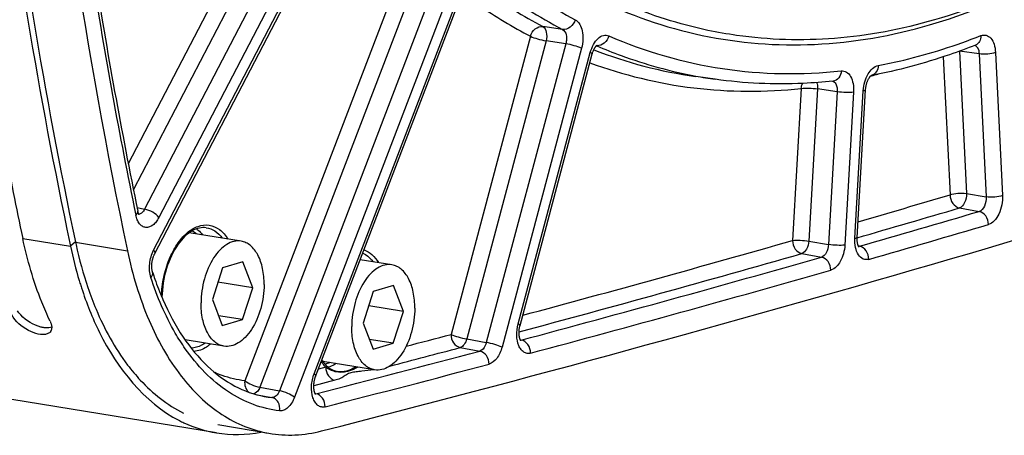
# Model space of a CAD drawing. Units: millimetres. Extents: x 0 to 594, y 0 to 420.
# Drawn here: x 348 to 365, y 32 to 39 of the extents above; entities that cross this region are included whole.
import ezdxf

# ---------------------------------------------------------------- set-up
doc = ezdxf.new("R2010")
doc.units = ezdxf.units.MM
doc.header["$LTSCALE"] = 32.67
doc.layers.get('0').update_dxf_attribs({"linetype": 'CONTINUOUS'})
doc.layers.add('SOLIDES', color=7, linetype='CONTINUOUS')

msp = doc.modelspace()

# ---------------------------------------------------------------- linework, layer by layer
at = {"color": 7, "linetype": 'CONTINUOUS'}
for p, q in [((352.084823, 35.208133), (351.208305, 35.351881)), ((349.189262, 35.175928), (349.200116, 35.124332)), ((352.112358, 34.857815), (351.770602, 34.758308)), ((352.280925, 34.419505), (352.112358, 34.857815)), ((354.630602, 34.80814), (354.096709, 34.895698)), ((351.770602, 34.758308), (351.597413, 34.220491)), ((352.280925, 34.419505), (351.692571, 34.515994)), ((354.658137, 34.457821), (354.316381, 34.358314)), ((354.826704, 34.019511), (354.658137, 34.457821)), ((352.107737, 33.881688), (352.280925, 34.419505)), ((354.316381, 34.358314), (354.143193, 33.820497)), ((351.597413, 34.220491), (351.765981, 33.782181)), ((354.826704, 34.019511), (354.238351, 34.116)), ((352.107737, 33.881688), (351.70213, 33.948207)), ((354.653516, 33.481694), (354.826704, 34.019511)), ((351.765981, 33.782181), (352.107737, 33.881688)), ((354.143193, 33.820497), (354.31176, 33.382187)), ((351.793516, 33.431862), (351.137379, 33.539468)), ((354.653516, 33.481694), (354.247909, 33.548213)), ((354.31176, 33.382187), (354.653516, 33.481694)), ((351.666016, 31.96599), (343.04214, 33.380296)), ((354.339295, 33.031869), (353.462747, 33.175622))]:
    msp.add_line(p, q, dxfattribs=at)
at = {"color": 9, "linetype": 'CONTINUOUS'}
for p in [(348.394146, 35.25651), (349.284536, 35.195322)]:
    msp.add_line(p, (349.200116, 35.124332), dxfattribs=at)
at = {"color": 7, "linetype": 'CONTINUOUS'}
for centre, radius, start, end in [((433.506868, 53.185263), 86.980547, 190.85555346, 191.8952875), ((356.061919, 36.563389), 7.011078, 191.8444094, 196.7669763), ((355.568238, 36.421196), 6.497369, 196.8222618, 197.2102092), ((355.46403, 36.388806), 6.388244, 197.2092494, 197.9334708), ((348.785263, 33.737365), 0.097376, 327.1559874, 336.0404865), ((352.06094, 34.155828), 2.228802, 242.7721531, 244.9339453)]:
    msp.add_arc(centre, radius, start, end, dxfattribs=at)
at = {"color": 3, "linetype": 'CONTINUOUS'}
msp.add_arc((356.37633, 36.689473), 7.247485, 191.8974867, 192.2936764, dxfattribs=at)
at = {"color": 7, "linetype": 'CONTINUOUS'}
for points, knots in [([(347.154522, 55.74685), (347.153771, 53.965829), (347.31459, 47.070594), (348.137564, 40.182814), (349.189262, 35.175928)], [0, 0, 0, 0, 0.258224971, 1, 1, 1, 1]), ([(370.723614, 44.19666), (370.222886, 43.544736), (369.186744, 42.339846), (367.472965, 40.81115), (365.685421, 39.655334), (364.42161, 39.133293), (363.794978, 38.950841)], [0, 0, 0, 0, 0.279462039, 0.538690025, 0.778120053, 1, 1, 1, 1]), ([(360.453701, 38.689045), (360.291305, 38.712126), (359.641798, 38.82644), (359.008071, 39.028266), (358.552656, 39.22283)], [0, 0, 0, 0, 0.248805058, 1, 1, 1, 1]), ([(363.794978, 38.950841), (363.246414, 38.791119), (362.134031, 38.579049), (361.000437, 38.61134), (360.453701, 38.689045)], [0, 0, 0, 0, 0.508505822, 1, 1, 1, 1]), ([(348.855887, 33.857837), (348.805537, 33.963062), (348.608866, 34.413952), (348.471458, 34.889573), (348.394146, 35.25651)], [0, 0, 0, 0, 0.237266999, 1, 1, 1, 1]), ([(352.084832, 35.20813), (352.045118, 35.214644), (351.95836, 35.21073), (351.83332, 35.155535), (351.71644, 35.057665), (351.571487, 34.86992), (351.444961, 34.567785), (351.407072, 34.301591), (351.406424, 34.164882)], [0, 0, 0, 0, 0.088097809, 0.184504948, 0.294241922, 0.418471975, 0.700733314, 1, 1, 1, 1]), ([(352.471914, 34.475114), (352.472346, 34.566453), (352.457084, 34.739082), (352.3825, 34.968616), (352.274975, 35.116397), (352.168989, 35.18576), (352.112778, 35.203546), (352.084832, 35.20813)], [0, 0, 0, 0, 0.307372789, 0.578118993, 0.804639843, 0.904700482, 1, 1, 1, 1]), ([(354.630611, 34.808136), (354.590897, 34.81465), (354.504139, 34.810737), (354.3791, 34.755541), (354.262219, 34.657671), (354.117267, 34.469927), (353.99074, 34.167791), (353.952851, 33.901598), (353.952204, 33.764888)], [0, 0, 0, 0, 0.088097809, 0.184504948, 0.294241922, 0.418471975, 0.700733314, 1, 1, 1, 1]), ([(355.017693, 34.07512), (355.018126, 34.16646), (355.002864, 34.339089), (354.928279, 34.568623), (354.820754, 34.716404), (354.714768, 34.785767), (354.658557, 34.803553), (354.630611, 34.808136)], [0, 0, 0, 0, 0.307372789, 0.578118993, 0.804639843, 0.904700482, 1, 1, 1, 1]), ([(352.471914, 34.475114), (352.471267, 34.338404), (352.433378, 34.072211), (352.306851, 33.770075), (352.161899, 33.582331), (352.045018, 33.484461), (351.919978, 33.429265), (351.833221, 33.425352), (351.793507, 33.431866)], [0, 0, 0, 0, 0.299266686, 0.581528025, 0.705758078, 0.815495052, 0.91190219, 1, 1, 1, 1]), ([(349.386161, 34.421786), (349.469742, 34.163552), (349.811123, 33.292099), (350.444544, 32.480938), (351.041195, 32.17399)], [0, 0, 0, 0, 0.288012881, 1, 1, 1, 1]), ([(351.793507, 33.431866), (351.76556, 33.436449), (351.70935, 33.454235), (351.603363, 33.523598), (351.495838, 33.671379), (351.421254, 33.900913), (351.405992, 34.073542), (351.406424, 34.164882)], [0, 0, 0, 0, 0.095299518, 0.195360157, 0.421881007, 0.692627211, 1, 1, 1, 1]), ([(348.816539, 33.644366), (348.715406, 33.602299), (348.45759, 33.692728), (348.266681, 33.847444), (348.211111, 33.963579)], [0, 0, 0, 0, 0.459684206, 1, 1, 1, 1]), ([(355.017693, 34.07512), (355.017046, 33.938411), (354.979157, 33.672217), (354.85263, 33.370082), (354.707678, 33.182337), (354.590797, 33.084467), (354.465758, 33.029272), (354.379, 33.025358), (354.339286, 33.031872)], [0, 0, 0, 0, 0.299266686, 0.581528025, 0.705758078, 0.815495052, 0.91190219, 1, 1, 1, 1]), ([(348.855887, 33.857837), (348.862928, 33.843122), (348.8832, 33.79329), (348.88978, 33.732682), (348.874248, 33.697822)], [0, 0, 0, 0, 0.299437592, 1, 1, 1, 1]), ([(354.339286, 33.031872), (354.31134, 33.036456), (354.255129, 33.054242), (354.149143, 33.123605), (354.041618, 33.271386), (353.967033, 33.50092), (353.951771, 33.673549), (353.952204, 33.764888)], [0, 0, 0, 0, 0.095299518, 0.195360157, 0.421881007, 0.692627211, 1, 1, 1, 1])]:
    msp.add_open_spline(points, degree=3, knots=knots, dxfattribs=at)
at = {"color": 3, "linetype": 'CONTINUOUS'}
for points, knots in [([(347.243308, 55.747466), (347.242974, 53.967826), (347.405521, 47.078634), (348.230709, 40.197043), (349.284536, 35.195322)], [0, 0, 0, 0, 0.258249285, 1, 1, 1, 1]), ([(349.494369, 34.424544), (349.53668, 34.300131), (349.710242, 33.839944), (349.948648, 33.401552), (350.166292, 33.114015)], [0, 0, 0, 0, 0.267078301, 1, 1, 1, 1]), ([(348.74609, 33.746976), (348.738945, 33.748148), (348.72446, 33.750894), (348.710111, 33.754281), (348.702849, 33.75615)], [0, 0, 0, 0, 0.491215684, 1, 1, 1, 1]), ([(348.786747, 33.742391), (348.780078, 33.74278), (348.766479, 33.743963), (348.752961, 33.745849), (348.74609, 33.746976)], [0, 0, 0, 0, 0.489637219, 1, 1, 1, 1]), ([(350.166292, 33.114015), (350.233531, 33.025183), (350.50005, 32.704875), (350.836182, 32.437877), (351.109931, 32.302182)], [0, 0, 0, 0, 0.267205527, 1, 1, 1, 1])]:
    msp.add_open_spline(points, degree=3, knots=knots, dxfattribs=at)
for points in [[(349.295037, 35.14632), (349.348183, 34.902445), (349.414006, 34.660851), (349.494369, 34.424544)], [(348.360586, 33.959987), (348.34016, 33.982088), (348.321279, 34.005838), (348.30515, 34.031245)], [(348.702849, 33.75615), (348.574253, 33.789251), (348.450715, 33.862471), (348.360586, 33.959987)], [(348.884377, 33.754431), (348.853709, 33.742829), (348.819481, 33.74048), (348.786747, 33.742391)]]:
    msp.add_open_spline(points, degree=3, dxfattribs=at)
at = {"color": 7, "linetype": 'CONTINUOUS'}
for points in [[(348.867073, 33.684553), (348.855386, 33.666481), (348.836411, 33.652631), (348.816539, 33.644366)], [(351.116679, 32.136935), (351.290543, 32.055633), (351.477085, 31.996927), (351.666495, 31.965904)], [(351.666495, 31.965904), (351.913306, 31.92548), (352.171099, 31.932023), (352.416672, 31.979389)]]:
    msp.add_open_spline(points, degree=3, dxfattribs=at)
at = {"layer": 'SOLIDES', "color": 9, "linetype": 'CONTINUOUS'}
for p, q in [((353.142027, 42.224337), (350.177736, 36.517573)), ((353.383455, 42.084709), (350.264474, 36.080143)), ((353.717348, 42.032517), (350.453663, 35.74937)), ((353.958774, 41.892885), (350.695092, 35.609745)), ((350.606135, 35.056861), (354.074639, 41.734318)), ((354.930349, 40.135614), (352.145877, 32.848503)), ((355.185163, 40.025912), (352.40069, 32.738801)), ((355.518987, 39.975383), (352.730461, 32.677663)), ((355.773799, 39.865677), (352.985276, 32.567965)), ((353.31652, 32.965934), (355.90834, 39.748862)), ((357.51439, 38.789658), (357.180844, 38.838612)), ((356.969102, 38.674371), (355.62949, 33.631389)), ((357.234372, 38.597139), (355.89476, 33.554157)), ((357.567949, 38.548173), (357.234372, 38.597139)), ((357.567949, 38.548173), (356.225399, 33.49413)), ((357.833218, 38.470938), (356.49067, 33.416902)), ((358.086111, 38.515495), (358.091869, 38.513004)), ((364.218282, 38.42208), (364.336311, 36.01721)), ((364.550162, 38.376758), (364.218282, 38.42208)), ((356.762799, 33.808426), (357.982347, 38.399424)), ((363.945309, 38.327287), (364.05993, 35.991838)), ((364.550162, 38.376758), (364.66888, 35.95783)), ((364.826543, 38.402126), (364.945261, 35.983206)), ((362.716417, 38.001129), (362.723517, 38.002903)), ((362.723517, 38.002903), (362.731221, 38.004835)), ((361.544387, 37.791505), (361.398034, 35.2198)), ((361.820607, 37.782852), (361.674253, 35.211147)), ((362.153197, 37.73653), (361.820607, 37.782852)), ((362.153197, 37.73653), (362.006086, 35.151515)), ((362.429416, 37.727873), (362.282306, 35.142865)), ((362.451844, 35.257214), (362.593822, 37.75204)), ((364.336311, 36.01721), (364.66888, 35.95783)), ((350.32621, 35.775649), (350.453663, 35.74937)), ((364.217638, 35.770742), (364.55021, 35.711366)), ((362.491744, 35.267362), (362.49006, 35.266876)), ((349.284184, 35.193257), (350.163407, 35.043648)), ((361.674253, 35.211147), (362.006086, 35.151515)), ((362.527963, 35.122562), (362.511012, 35.125814)), ((361.555076, 34.99851), (361.886911, 34.938882)), ((355.89476, 33.554157), (356.225399, 33.49413)), ((356.81559, 33.53622), (356.800367, 33.539179)), ((355.785089, 33.409702), (356.115731, 33.349679)), ((353.513385, 33.07776), (353.389898, 33.045935)), ((353.668455, 32.855935), (353.311575, 32.764103)), ((352.358811, 32.609237), (352.476473, 32.587427)), ((352.40069, 32.738801), (352.730461, 32.677663)), ((353.347531, 32.62856), (353.333341, 32.631343)), ((352.476473, 32.587427), (352.605049, 32.563595))]:
    msp.add_line(p, q, dxfattribs=at)
at = {"layer": 'SOLIDES', "color": 7, "linetype": 'CONTINUOUS'}
for p, q in [((350.622426, 34.991105), (354.090929, 41.668562)), ((353.342152, 32.920982), (355.933971, 39.70391)), ((360.453686, 38.689047), (360.452275, 38.689248)), ((356.794902, 33.783515), (358.014449, 38.374513)), ((360.092227, 37.946606), (359.763113, 37.993382)), ((362.729536, 38.011918), (362.727948, 38.011622)), ((362.72795, 38.011693), (362.729031, 38.012403)), ((362.729031, 38.012403), (362.729414, 38.012636)), ((362.490327, 35.272286), (362.632305, 37.767112)), ((350.755204, 34.236768), (350.756028, 34.234854)), ((351.690113, 32.110243), (352.553321, 31.95919))]:
    msp.add_line(p, q, dxfattribs=at)
for points in [[(358.014449, 38.374513), (358.015618, 38.378829), (358.018575, 38.389091), (358.021713, 38.399111), (358.025018, 38.40886), (358.028468, 38.418305), (358.032047, 38.427426), (358.035737, 38.436201), (358.039511, 38.444599), (358.04335, 38.452606), (358.047232, 38.460208), (358.051126, 38.467373), (358.055008, 38.474094), (358.058856, 38.480367), (358.062635, 38.48617), (358.066316, 38.491497), (358.069883, 38.496361), (358.073318, 38.500776), (358.076592, 38.504738), (358.07969, 38.508268), (358.082618, 38.511404), (358.085361, 38.514159), (358.087884, 38.51653), (358.09015, 38.518514), (358.092133, 38.520129), (358.093798, 38.521381), (358.095079, 38.522266), (358.095941, 38.522811)], [(362.632305, 37.767113), (362.632605, 37.771935), (362.633478, 37.783014), (362.634619, 37.794171), (362.636025, 37.80537), (362.637692, 37.816561), (362.639616, 37.827713), (362.64179, 37.838793), (362.644205, 37.849753), (362.646849, 37.860562), (362.649712, 37.871191), (362.652776, 37.881592), (362.656026, 37.891738), (362.659447, 37.901604), (362.663014, 37.911142), (362.666708, 37.920333), (362.670509, 37.929156), (362.674386, 37.93757), (362.678317, 37.945561), (362.682279, 37.953118), (362.686239, 37.96021), (362.690168, 37.966828), (362.694047, 37.972975), (362.69785, 37.978647), (362.70155, 37.983842), (362.705128, 37.988569), (362.708564, 37.992841), (362.711835, 37.996664), (362.714918, 38.000046), (362.717788, 38.002997), (362.720422, 38.00553), (362.722793, 38.007658), (362.724867, 38.009389), (362.726619, 38.010743), (362.72795, 38.011693)], [(350.362037, 35.654769), (350.362293, 35.654523), (350.362114, 35.654721), (350.361583, 35.655353), (350.360754, 35.656428), (350.359664, 35.657968), (350.35835, 35.659986), (350.356868, 35.662461), (350.355253, 35.665392), (350.353533, 35.668784), (350.351736, 35.672637), (350.349892, 35.676945), (350.348024, 35.68171), (350.346146, 35.686955), (350.344285, 35.692673), (350.342462, 35.698868), (350.340686, 35.705594), (350.338979, 35.712871), (350.338129, 35.716861)], [(362.520744, 35.109425), (362.520734, 35.109438), (362.52033, 35.109901), (362.519561, 35.110868), (362.518505, 35.11232), (362.51721, 35.114264), (362.515716, 35.116709), (362.514079, 35.119629), (362.512339, 35.123007), (362.510521, 35.126853), (362.50864, 35.131193), (362.506724, 35.136031), (362.504798, 35.141364), (362.502879, 35.147228), (362.500987, 35.153644), (362.499155, 35.160592), (362.497414, 35.168047), (362.49579, 35.176003), (362.494306, 35.184444), (362.49299, 35.193324), (362.491863, 35.202621), (362.490942, 35.212316), (362.490247, 35.222359), (362.489792, 35.232721), (362.48959, 35.243376), (362.489652, 35.254274), (362.489985, 35.265377), (362.490327, 35.272286)], [(350.588306, 34.682679), (350.586378, 34.688963), (350.584645, 34.695241), (350.582977, 34.701982), (350.581397, 34.709172), (350.579931, 34.716779), (350.578597, 34.72479), (350.577413, 34.733193), (350.576398, 34.741945), (350.575567, 34.751027), (350.574933, 34.76042), (350.574509, 34.770084), (350.574305, 34.779995), (350.574328, 34.790129), (350.574587, 34.800444), (350.575086, 34.810914), (350.575829, 34.821511), (350.576818, 34.832193), (350.578053, 34.842933), (350.579533, 34.8537), (350.581253, 34.864449), (350.583208, 34.87515), (350.585394, 34.885775), (350.587799, 34.896278), (350.590413, 34.906631), (350.593226, 34.916808), (350.596221, 34.926764), (350.599385, 34.936475), (350.602704, 34.945919), (350.606152, 34.955052), (350.609714, 34.963855), (350.613371, 34.972312), (350.617094, 34.980384), (350.62086, 34.988052), (350.622424, 34.991102)], [(356.809354, 33.523872), (356.809661, 33.52359), (356.80981, 33.523444), (356.809616, 33.523659), (356.809111, 33.524261), (356.808321, 33.525283), (356.807282, 33.526742), (356.80604, 33.528634), (356.804628, 33.530967), (356.803074, 33.533751), (356.801412, 33.536978), (356.799672, 33.540645), (356.797876, 33.544758), (356.796043, 33.549332), (356.794195, 33.554371), (356.792356, 33.559873), (356.790546, 33.565845), (356.788785, 33.572294), (356.787099, 33.579208), (356.785511, 33.586564), (356.784042, 33.594353), (356.782711, 33.602562), (356.78154, 33.611157), (356.780546, 33.620123), (356.779743, 33.629439), (356.779148, 33.639063), (356.778772, 33.648971), (356.778627, 33.659139), (356.77872, 33.66952), (356.77906, 33.680086), (356.779651, 33.69081), (356.780496, 33.701645), (356.781597, 33.712559), (356.782953, 33.723524), (356.784561, 33.734493), (356.786417, 33.745435), (356.788517, 33.756319), (356.790851, 33.767103), (356.793409, 33.77775), (356.794902, 33.783514)], [(353.342512, 32.616094), (353.342595, 32.616012), (353.342412, 32.616212), (353.341888, 32.616836), (353.341078, 32.617886), (353.340018, 32.619379), (353.338742, 32.621331), (353.337297, 32.623732), (353.335712, 32.626588), (353.334017, 32.629907), (353.332239, 32.633689), (353.330406, 32.637933), (353.328542, 32.642644), (353.326667, 32.647834), (353.324802, 32.653509), (353.322974, 32.659662), (353.321205, 32.66629), (353.319516, 32.673395), (353.317931, 32.680963), (353.316476, 32.688962), (353.315169, 32.697379), (353.31403, 32.706198), (353.313078, 32.71538), (353.312328, 32.724904), (353.311793, 32.734749), (353.311488, 32.74487), (353.311422, 32.755241), (353.311605, 32.765835), (353.312042, 32.776602), (353.312739, 32.787511), (353.313697, 32.798532), (353.314918, 32.809613), (353.316399, 32.820723), (353.318139, 32.831831), (353.320129, 32.842886), (353.322363, 32.853857), (353.324834, 32.864712), (353.327527, 32.875403), (353.33043, 32.8859), (353.333531, 32.896175), (353.336808, 32.906183), (353.340244, 32.915892), (353.342151, 32.92098)]]:
    msp.add_lwpolyline(points, dxfattribs=at)
for centre, radius, start, end in [((437.815145, 53.654981), 89.297281, 188.94172404, 191.58847818), ((273.343083, 345.299356), 323.377746, 284.34126149, 288.12599483), ((355.048503, 36.082702), 4.673317, 203.2911776, 203.4986978)]:
    msp.add_arc(centre, radius, start, end, dxfattribs=at)
at = {"layer": 'SOLIDES', "color": 9, "linetype": 'CONTINUOUS'}
for centre, radius, start, end in [((436.925879, 53.438305), 88.430022, 188.92576669, 191.60450754), ((360.867457, 45.705224), 7.790513, 248.7214541, 261.8505828), ((358.105363, 38.650842), 0.136709, 261.9047091, 265.6738502), ((364.453205, 38.452034), 0.071674, 63.0788341, 71.2773153), ((361.17185, 45.54265), 7.672383, 259.430419, 261.9107459), ((360.491277, 46.921577), 9.193783, 284.101288, 284.83848), ((272.258106, 347.534886), 324.787077, 286.13289246, 286.418568), ((272.415062, 347.315853), 324.789268, 286.10144286, 286.41859241), ((272.779431, 347.130753), 324.659684, 286.04777527, 286.41948106), ((272.914223, 346.987429), 324.740762, 286.04777535, 286.41948098), ((273.208654, 344.213258), 321.332108, 285.08585699, 285.92920018), ((273.365702, 343.991054), 321.331227, 285.04551903, 285.92924397), ((273.721846, 343.830401), 321.227411, 284.99150076, 285.93001992), ((273.856838, 343.686371), 321.307755, 284.99150089, 285.93001976), ((274.190374, 340.586336), 317.574667, 284.71726647, 284.85897882), ((350.812838, 34.031631), 0.593057, 303.4027896, 303.7530451), ((274.822934, 339.739188), 316.990615, 284.34257505, 284.85962502), ((274.372892, 340.262428), 317.468961, 284.6374164, 284.85901407), ((274.958203, 339.594129), 317.069894, 284.34257517, 284.85962488), ((352.805378, 34.355681), 1.803248, 259.4631713, 263.6216685)]:
    msp.add_arc(centre, radius, start, end, dxfattribs=at)
at = {"layer": 'SOLIDES', "color": 7, "linetype": 'CONTINUOUS'}
for points, knots in [([(350.368775, 78.427552), (349.644398, 74.733979), (348.544838, 67.317895), (347.945563, 56.2191), (348.410409, 45.42619), (349.451914, 38.42057), (350.163407, 35.043648)], [0, 0, 0, 0, 0.258692332, 0.514402979, 0.762811178, 1, 1, 1, 1]), ([(364.489795, 38.525144), (364.344586, 38.467535), (363.771019, 38.254803), (363.177317, 38.095392), (362.729536, 38.011918)], [0, 0, 0, 0, 0.255378724, 1, 1, 1, 1]), ([(362.082023, 37.916441), (361.915139, 37.898363), (361.252729, 37.846578), (360.583733, 37.87675), (360.092227, 37.946606)], [0, 0, 0, 0, 0.252684454, 1, 1, 1, 1]), ([(351.494794, 35.436239), (351.456136, 35.441734), (351.37136, 35.437197), (351.246576, 35.384637), (351.125528, 35.289731), (351.05511, 35.205897), (351.021341, 35.158635)], [0, 0, 0, 0, 0.203895822, 0.432021819, 0.696685657, 1, 1, 1, 1]), ([(351.021341, 35.158635), (350.932826, 35.034751), (350.799908, 34.740278), (350.749222, 34.423559), (350.745911, 34.258949)], [0, 0, 0, 0, 0.480458363, 1, 1, 1, 1]), ([(350.163407, 35.043648), (350.248102, 34.641663), (350.470776, 33.895787), (351.002096, 32.934985), (351.601213, 32.346145), (352.136521, 32.063375), (352.41428, 31.983521), (352.553305, 31.959193)], [0, 0, 0, 0, 0.298877097, 0.562202861, 0.791559088, 0.897318536, 1, 1, 1, 1]), ([(350.588307, 34.682676), (350.600788, 34.644087), (350.651295, 34.493597), (350.708523, 34.345339), (350.755204, 34.236768)], [0, 0, 0, 0, 0.255500212, 1, 1, 1, 1]), ([(350.762749, 34.219319), (350.858542, 33.998998), (351.071894, 33.595388), (351.482141, 33.092307), (351.951797, 32.741179), (352.302767, 32.614994), (352.475622, 32.582839)], [0, 0, 0, 0, 0.293033824, 0.553468937, 0.78554702, 1, 1, 1, 1]), ([(353.447737, 33.197318), (353.454046, 33.187724), (353.478962, 33.151916), (353.507856, 33.118778), (353.531404, 33.096899)], [0, 0, 0, 0, 0.263200403, 1, 1, 1, 1]), ([(353.531404, 33.096899), (353.54455, 33.084685), (353.595962, 33.042091), (353.659303, 33.013102), (353.707315, 33.004171)], [0, 0, 0, 0, 0.268708386, 1, 1, 1, 1]), ([(352.553305, 31.959193), (352.698152, 31.933845), (352.998765, 31.915129), (353.296016, 31.961356), (353.442711, 31.998835)], [0, 0, 0, 0, 0.492697876, 1, 1, 1, 1])]:
    msp.add_open_spline(points, degree=3, knots=knots, dxfattribs=at)
at = {"layer": 'SOLIDES', "color": 9, "linetype": 'CONTINUOUS'}
for points, knots in [([(354.569267, 73.446752), (353.601138, 71.59395), (352.013944, 67.591854), (350.693818, 61.271493), (350.480709, 55.87535), (350.895956, 51.726812), (351.479948, 48.852336), (352.328877, 46.229303), (353.42644, 43.912347), (354.752587, 41.950154), (356.284659, 40.385909), (357.995995, 39.259582), (359.850809, 38.608156), (361.797001, 38.456239), (363.083268, 38.682809), (363.713919, 38.866431)], [0, 0, 0, 0, 0.14601264, 0.298625771, 0.449147839, 0.521051085, 0.589443891, 0.653626589, 0.713156544, 0.76793322, 0.818295457, 0.865109096, 0.909782972, 0.954122338, 1, 1, 1, 1]), ([(363.713919, 38.866431), (364.309318, 39.03979), (365.509415, 39.527301), (367.214832, 40.596487), (368.857194, 42.005092), (369.857869, 43.115453), (370.343145, 43.716149)], [0, 0, 0, 0, 0.2233056, 0.463222275, 0.72192378, 1, 1, 1, 1]), ([(356.233994, 39.944524), (356.352542, 39.848312), (356.825053, 39.48249), (357.33254, 39.161303), (357.7261, 38.953916)], [0, 0, 0, 0, 0.255511865, 1, 1, 1, 1]), ([(356.009218, 39.78894), (356.128805, 39.691886), (356.605453, 39.32286), (357.117384, 38.998862), (357.51439, 38.789658)], [0, 0, 0, 0, 0.255511878, 1, 1, 1, 1]), ([(355.913893, 39.651321), (356.015477, 39.573853), (356.420615, 39.277284), (356.849785, 39.013268), (357.180844, 38.838612)], [0, 0, 0, 0, 0.254457036, 1, 1, 1, 1]), ([(355.817596, 39.399316), (355.910345, 39.330934), (356.280368, 39.068177), (356.669648, 38.832354), (356.969102, 38.674371)], [0, 0, 0, 0, 0.25392359, 1, 1, 1, 1]), ([(357.7261, 38.953916), (357.712511, 38.905442), (357.658888, 38.819189), (357.558529, 38.783365), (357.514389, 38.789658)], [0, 0, 0, 0, 0.530320384, 1, 1, 1, 1]), ([(357.7261, 38.953916), (357.790995, 38.919721), (357.84999, 38.790761), (357.860886, 38.620815), (357.846376, 38.520466), (357.833218, 38.470938)], [0, 0, 0, 0, 0.423948055, 0.7038195, 1, 1, 1, 1]), ([(356.969102, 38.674371), (356.9827, 38.722843), (357.036341, 38.809087), (357.136702, 38.844905), (357.180844, 38.838612)], [0, 0, 0, 0, 0.530310918, 1, 1, 1, 1]), ([(357.180844, 38.838612), (357.212924, 38.821356), (357.252681, 38.731194), (357.246409, 38.645189), (357.234372, 38.597139)], [0, 0, 0, 0, 0.423756038, 1, 1, 1, 1]), ([(357.51439, 38.789658), (357.54719, 38.772696), (357.577698, 38.708272), (357.582681, 38.622918), (357.574877, 38.572841), (357.567949, 38.548173)], [0, 0, 0, 0, 0.425713042, 0.704614693, 1, 1, 1, 1]), ([(356.969102, 38.674371), (357.007793, 38.655817), (357.096148, 38.627627), (357.185714, 38.605295), (357.234372, 38.597139)], [0, 0, 0, 0, 0.465168745, 1, 1, 1, 1]), ([(357.982347, 38.399424), (357.994948, 38.446862), (358.028153, 38.533505), (358.102848, 38.637055), (358.196028, 38.697978), (358.265655, 38.693917), (358.29286, 38.682132)], [0, 0, 0, 0, 0.314986381, 0.588563955, 0.80973325, 1, 1, 1, 1]), ([(358.29286, 38.682132), (358.281039, 38.635058), (358.232571, 38.550143), (358.138003, 38.511267), (358.095051, 38.514522)], [0, 0, 0, 0, 0.529800872, 1, 1, 1, 1]), ([(358.29286, 38.682132), (358.905079, 38.416942), (360.204135, 38.038221), (361.556922, 38.016832), (362.221678, 38.088842)], [0, 0, 0, 0, 0.49945412, 1, 1, 1, 1]), ([(362.846498, 38.180685), (362.991327, 38.20755), (363.579776, 38.332443), (364.155131, 38.51715), (364.577234, 38.684613)], [0, 0, 0, 0, 0.244925353, 1, 1, 1, 1]), ([(364.577234, 38.684613), (364.578407, 38.650661), (364.567298, 38.584525), (364.517333, 38.536071), (364.489794, 38.525145)], [0, 0, 0, 0, 0.534159208, 1, 1, 1, 1]), ([(364.577234, 38.684613), (364.605255, 38.69573), (364.671937, 38.702537), (364.75833, 38.64003), (364.810532, 38.533321), (364.824272, 38.448427), (364.826543, 38.402126)], [0, 0, 0, 0, 0.205912308, 0.419705423, 0.683362338, 1, 1, 1, 1]), ([(357.833218, 38.470938), (357.794527, 38.489492), (357.706172, 38.517682), (357.616606, 38.540014), (357.567948, 38.548169)], [0, 0, 0, 0, 0.465168712, 1, 1, 1, 1]), ([(358.091869, 38.513004), (358.227093, 38.454553), (358.76914, 38.237436), (359.335412, 38.080513), (359.764509, 38.000445)], [0, 0, 0, 0, 0.252331629, 1, 1, 1, 1]), ([(364.498981, 38.507364), (364.506846, 38.501138), (364.538875, 38.464872), (364.548862, 38.41432), (364.550162, 38.376758)], [0, 0, 0, 0, 0.210676857, 1, 1, 1, 1]), ([(357.982347, 38.399424), (357.991013, 38.395269), (358.001576, 38.390036), (358.015534, 38.378602), (358.014449, 38.374513)], [0, 0, 0, 0, 0.694405986, 1, 1, 1, 1]), ([(364.826543, 38.402126), (364.786186, 38.384566), (364.692393, 38.369691), (364.598728, 38.369157), (364.550162, 38.376754)], [0, 0, 0, 0, 0.472390386, 1, 1, 1, 1]), ([(357.9749, 38.225624), (358.539383, 38.018073), (359.723866, 37.729511), (360.942607, 37.726617), (361.544387, 37.791505)], [0, 0, 0, 0, 0.498409754, 1, 1, 1, 1]), ([(362.221678, 38.088842), (362.218722, 38.046988), (362.193371, 37.966671), (362.118473, 37.920389), (362.082023, 37.916441)], [0, 0, 0, 0, 0.533673759, 1, 1, 1, 1]), ([(362.221678, 38.088842), (362.251117, 38.092032), (362.318604, 38.075622), (362.38878, 37.989776), (362.427607, 37.868902), (362.432197, 37.776702), (362.429416, 37.727873)], [0, 0, 0, 0, 0.191008611, 0.411490672, 0.68452971, 1, 1, 1, 1]), ([(362.593822, 37.75204), (362.596734, 37.803213), (362.614233, 37.903277), (362.677898, 38.062176), (362.773768, 38.167196), (362.846498, 38.180685)], [0, 0, 0, 0, 0.294841079, 0.574497791, 1, 1, 1, 1]), ([(362.846498, 38.180685), (362.844835, 38.142156), (362.824818, 38.068045), (362.761224, 38.019772), (362.728335, 38.01187)], [0, 0, 0, 0, 0.532741887, 1, 1, 1, 1]), ([(361.544387, 37.791505), (361.5869, 37.797754), (361.679777, 37.797459), (361.771899, 37.790649), (361.820607, 37.782852)], [0, 0, 0, 0, 0.465561431, 1, 1, 1, 1]), ([(361.805208, 37.891706), (361.808226, 37.883754), (361.819017, 37.848509), (361.821814, 37.81111), (361.820607, 37.782852)], [0, 0, 0, 0, 0.231188421, 1, 1, 1, 1]), ([(362.088796, 37.909676), (362.100227, 37.903868), (362.128173, 37.878753), (362.15244, 37.816825), (362.155198, 37.764639), (362.153197, 37.73653)], [0, 0, 0, 0, 0.199001577, 0.5626382, 1, 1, 1, 1]), ([(362.593822, 37.75204), (362.603424, 37.753451), (362.615564, 37.755281), (362.632054, 37.762715), (362.632305, 37.767112)], [0, 0, 0, 0, 0.687875857, 1, 1, 1, 1]), ([(362.429416, 37.727873), (362.386903, 37.721624), (362.294027, 37.72192), (362.201904, 37.728729), (362.153197, 37.736526)], [0, 0, 0, 0, 0.465561395, 1, 1, 1, 1]), ([(364.05993, 35.991838), (364.059756, 35.941358), (364.088621, 35.843614), (364.173152, 35.778979), (364.217638, 35.770742)], [0, 0, 0, 0, 0.527356255, 1, 1, 1, 1]), ([(364.05993, 35.991838), (364.100287, 36.009399), (364.19408, 36.024274), (364.287745, 36.024808), (364.336311, 36.01721)], [0, 0, 0, 0, 0.472390785, 1, 1, 1, 1]), ([(364.336311, 36.01721), (364.338076, 35.96366), (364.320662, 35.869748), (364.257099, 35.782873), (364.217638, 35.770742)], [0, 0, 0, 0, 0.56481143, 1, 1, 1, 1]), ([(364.66888, 35.95783), (364.67236, 35.904383), (364.657049, 35.808673), (364.590439, 35.722734), (364.55021, 35.711366)], [0, 0, 0, 0, 0.561638366, 1, 1, 1, 1]), ([(364.945261, 35.983206), (364.904904, 35.965645), (364.811111, 35.95077), (364.717446, 35.950236), (364.66888, 35.957834)], [0, 0, 0, 0, 0.472390387, 1, 1, 1, 1]), ([(364.945261, 35.983206), (364.947929, 35.928881), (364.939198, 35.820084), (364.891381, 35.671125), (364.816438, 35.55297), (364.744115, 35.500936), (364.707919, 35.49027)], [0, 0, 0, 0, 0.282246986, 0.560042674, 0.804186076, 1, 1, 1, 1]), ([(350.303418, 35.650165), (350.309588, 35.655277), (350.32807, 35.672302), (350.341681, 35.699584), (350.33813, 35.71686)], [0, 0, 0, 0, 0.312388882, 1, 1, 1, 1]), ([(350.695092, 35.609745), (350.681471, 35.583519), (350.651372, 35.536068), (350.584171, 35.465659), (350.493477, 35.428878), (350.411887, 35.457441), (350.362168, 35.503726), (350.32457, 35.570144), (350.309188, 35.622086), (350.303418, 35.650165)], [0, 0, 0, 0, 0.153356529, 0.288684524, 0.505908866, 0.608305526, 0.7210462, 0.851246951, 1, 1, 1, 1]), ([(350.453664, 35.74937), (350.447803, 35.737375), (350.426245, 35.69974), (350.38653, 35.666274), (350.355784, 35.664392)], [0, 0, 0, 0, 0.302357055, 1, 1, 1, 1]), ([(350.695092, 35.609745), (350.668329, 35.646372), (350.590014, 35.703881), (350.501822, 35.740958), (350.453665, 35.749373)], [0, 0, 0, 0, 0.481312494, 1, 1, 1, 1]), ([(364.707919, 35.49027), (364.708093, 35.54075), (364.679227, 35.638493), (364.594696, 35.70313), (364.550209, 35.711366)], [0, 0, 0, 0, 0.527355096, 1, 1, 1, 1]), ([(350.73696, 34.280082), (350.740696, 34.386266), (350.766761, 34.596736), (350.855577, 34.893164), (350.987442, 35.150383), (351.152625, 35.347765), (351.341989, 35.470109), (351.546827, 35.496434), (351.734528, 35.412092), (351.822539, 35.305918), (351.860191, 35.245052)], [0, 0, 0, 0, 0.160337626, 0.318202168, 0.464798257, 0.59359269, 0.702639389, 0.79754325, 0.891997022, 1, 1, 1, 1]), ([(351.494794, 35.436239), (351.546292, 35.428921), (351.652301, 35.38691), (351.731264, 35.306805), (351.765897, 35.260438)], [0, 0, 0, 0, 0.473343734, 1, 1, 1, 1]), ([(351.329402, 35.417185), (351.338918, 35.410413), (351.377458, 35.38049), (351.411039, 35.344421), (351.433672, 35.315057)], [0, 0, 0, 0, 0.239562254, 1, 1, 1, 1]), ([(362.451844, 35.257214), (362.461446, 35.258626), (362.473586, 35.260456), (362.490075, 35.267889), (362.490327, 35.272286)], [0, 0, 0, 0, 0.687867497, 1, 1, 1, 1]), ([(361.398034, 35.2198), (361.397688, 35.169325), (361.42616, 35.071486), (361.510633, 35.00674), (361.555076, 34.99851)], [0, 0, 0, 0, 0.52757914, 1, 1, 1, 1]), ([(361.398034, 35.2198), (361.440547, 35.226049), (361.533423, 35.225754), (361.625546, 35.218944), (361.674253, 35.211147)], [0, 0, 0, 0, 0.465561371, 1, 1, 1, 1]), ([(361.674253, 35.211147), (361.670894, 35.163383), (361.650142, 35.081221), (361.58991, 35.008818), (361.555076, 34.99851)], [0, 0, 0, 0, 0.568608471, 1, 1, 1, 1]), ([(362.006086, 35.151515), (362.004006, 35.103744), (361.984699, 35.020232), (361.922336, 34.948636), (361.886911, 34.938882)], [0, 0, 0, 0, 0.565473999, 1, 1, 1, 1]), ([(362.282306, 35.142865), (362.239793, 35.136616), (362.146916, 35.136911), (362.054793, 35.143721), (362.006086, 35.151518)], [0, 0, 0, 0, 0.465561395, 1, 1, 1, 1]), ([(362.282306, 35.142865), (362.279508, 35.093669), (362.263195, 34.997282), (362.202494, 34.841378), (362.114217, 34.737645), (362.043954, 34.717593)], [0, 0, 0, 0, 0.290961055, 0.568546181, 1, 1, 1, 1]), ([(362.685168, 34.901319), (362.654672, 34.892547), (362.580833, 34.896541), (362.498474, 34.981457), (362.454491, 35.107628), (362.448884, 35.205194), (362.451844, 35.257214)], [0, 0, 0, 0, 0.194199601, 0.409737725, 0.681121552, 1, 1, 1, 1]), ([(362.685168, 34.901319), (362.685472, 34.951795), (362.656904, 35.049611), (362.572418, 35.114331), (362.527964, 35.122562)], [0, 0, 0, 0, 0.527524851, 1, 1, 1, 1]), ([(350.559207, 34.59469), (350.535499, 34.667986), (350.526314, 34.830084), (350.569028, 34.985424), (350.606135, 35.056861)], [0, 0, 0, 0, 0.489004881, 1, 1, 1, 1]), ([(350.606135, 35.056861), (350.610514, 35.050867), (350.62291, 35.032089), (350.629657, 35.005027), (350.622426, 34.991105)], [0, 0, 0, 0, 0.321177914, 1, 1, 1, 1]), ([(354.13915, 35.006815), (354.155357, 34.999275), (354.221846, 34.962281), (354.27697, 34.906909), (354.311677, 34.860444)], [0, 0, 0, 0, 0.235603059, 1, 1, 1, 1]), ([(354.159937, 35.061196), (354.20885, 35.043566), (354.305288, 34.983179), (354.37505, 34.895034), (354.40594, 34.845108)], [0, 0, 0, 0, 0.469664435, 1, 1, 1, 1]), ([(362.043954, 34.717593), (362.044299, 34.768068), (362.015826, 34.865906), (361.931354, 34.930652), (361.88691, 34.938882)], [0, 0, 0, 0, 0.527578369, 1, 1, 1, 1]), ([(350.559207, 34.59469), (350.571137, 34.607843), (350.590175, 34.634733), (350.592684, 34.669145), (350.588306, 34.682676)], [0, 0, 0, 0, 0.555267667, 1, 1, 1, 1]), ([(351.140519, 33.389575), (351.080363, 33.475483), (350.840492, 33.853137), (350.664484, 34.269212), (350.559207, 34.59469)], [0, 0, 0, 0, 0.234644774, 1, 1, 1, 1]), ([(356.971365, 33.31458), (356.952592, 33.309553), (356.912484, 33.306568), (356.8548, 33.329582), (356.807059, 33.37638), (356.75618, 33.469366), (356.730962, 33.619953), (356.745959, 33.745032), (356.762799, 33.808426)], [0, 0, 0, 0, 0.092837305, 0.185414178, 0.287860791, 0.40587327, 0.686676902, 1, 1, 1, 1]), ([(356.762799, 33.808426), (356.771466, 33.80427), (356.782029, 33.799038), (356.795987, 33.787603), (356.794901, 33.783515)], [0, 0, 0, 0, 0.694411445, 1, 1, 1, 1]), ([(355.62949, 33.631389), (355.628773, 33.580929), (355.656396, 33.482893), (355.740741, 33.417918), (355.785089, 33.409702)], [0, 0, 0, 0, 0.528054313, 1, 1, 1, 1]), ([(355.62949, 33.631389), (355.668181, 33.612835), (355.756536, 33.584645), (355.846102, 33.562313), (355.89476, 33.554157)], [0, 0, 0, 0, 0.465168492, 1, 1, 1, 1]), ([(351.474532, 33.484125), (351.455974, 33.471318), (351.384895, 33.427662), (351.301785, 33.401508), (351.240891, 33.398731)], [0, 0, 0, 0, 0.270020588, 1, 1, 1, 1]), ([(351.568824, 33.468598), (351.546781, 33.450343), (351.463113, 33.388589), (351.360751, 33.34859), (351.285357, 33.343252)], [0, 0, 0, 0, 0.274660545, 1, 1, 1, 1]), ([(355.89476, 33.554157), (355.885367, 33.520091), (355.860883, 33.462239), (355.811015, 33.416763), (355.785089, 33.409702)], [0, 0, 0, 0, 0.568059344, 1, 1, 1, 1]), ([(356.225399, 33.49413), (356.220825, 33.476234), (356.201352, 33.419013), (356.157595, 33.3605), (356.115731, 33.349679)], [0, 0, 0, 0, 0.299313707, 1, 1, 1, 1]), ([(356.49067, 33.416902), (356.451978, 33.435456), (356.363624, 33.463646), (356.274058, 33.485978), (356.2254, 33.494134)], [0, 0, 0, 0, 0.465168713, 1, 1, 1, 1]), ([(356.971365, 33.31458), (356.972038, 33.365042), (356.94431, 33.463054), (356.859951, 33.528002), (356.815591, 33.53622)], [0, 0, 0, 0, 0.527996771, 1, 1, 1, 1]), ([(352.734449, 32.339821), (352.583287, 32.356718), (352.27928, 32.429424), (351.694127, 32.73117), (351.338168, 33.107317), (351.140519, 33.389575)], [0, 0, 0, 0, 0.23278053, 0.472652646, 1, 1, 1, 1]), ([(356.27133, 33.127992), (356.272047, 33.178452), (356.244423, 33.276488), (356.160079, 33.341463), (356.11573, 33.349679)], [0, 0, 0, 0, 0.528053813, 1, 1, 1, 1]), ([(356.49067, 33.416902), (356.472552, 33.348687), (356.424192, 33.232269), (356.323515, 33.141837), (356.27133, 33.127992)], [0, 0, 0, 0, 0.566591303, 1, 1, 1, 1]), ([(353.513385, 33.07776), (353.506635, 33.084903), (353.479474, 33.11524), (353.455493, 33.148369), (353.439015, 33.174484)], [0, 0, 0, 0, 0.241421739, 1, 1, 1, 1]), ([(353.688129, 33.138546), (353.677517, 33.131455), (353.636134, 33.105673), (353.591124, 33.085461), (353.556663, 33.075052)], [0, 0, 0, 0, 0.261743376, 1, 1, 1, 1]), ([(352.145877, 32.848503), (352.01578, 32.863258), (351.843103, 32.903204), (351.680077, 32.967523), (351.6395, 32.985234)], [0, 0, 0, 0, 0.747301846, 1, 1, 1, 1]), ([(353.502439, 32.406693), (353.482123, 32.401498), (353.438151, 32.39955), (353.376496, 32.429361), (353.327684, 32.485902), (353.278983, 32.594761), (353.263434, 32.763069), (353.291175, 32.899605), (353.31652, 32.965934)], [0, 0, 0, 0, 0.090658156, 0.182364136, 0.286160923, 0.407157551, 0.693018066, 1, 1, 1, 1]), ([(353.31652, 32.965934), (353.321225, 32.961849), (353.33333, 32.950468), (353.346215, 32.931619), (353.342152, 32.920982)], [0, 0, 0, 0, 0.353691662, 1, 1, 1, 1]), ([(353.513385, 33.07776), (353.512532, 33.027307), (353.539845, 32.929203), (353.624142, 32.864145), (353.668455, 32.855935)], [0, 0, 0, 0, 0.528225524, 1, 1, 1, 1]), ([(353.69384, 32.995888), (353.678378, 32.998966), (353.614093, 33.016148), (353.555307, 33.049475), (353.513385, 33.07776)], [0, 0, 0, 0, 0.237643914, 1, 1, 1, 1]), ([(353.936216, 32.981144), (353.91107, 32.974618), (353.868217, 32.955507), (353.813066, 32.914099), (353.748139, 32.879913), (353.697562, 32.863443), (353.668455, 32.855935)], [0, 0, 0, 0, 0.262467256, 0.465228669, 0.696300148, 1, 1, 1, 1]), ([(353.878955, 33.004768), (353.8628, 33.000578), (353.802191, 32.987343), (353.738347, 32.98703), (353.69384, 32.995888)], [0, 0, 0, 0, 0.268876832, 1, 1, 1, 1]), ([(353.864639, 33.010674), (353.85151, 33.007269), (353.799869, 32.996546), (353.745813, 32.99701), (353.707315, 33.004171)], [0, 0, 0, 0, 0.257268818, 1, 1, 1, 1]), ([(354.020268, 33.084101), (354.007777, 33.075483), (353.959275, 33.044587), (353.905627, 33.021303), (353.864639, 33.010674)], [0, 0, 0, 0, 0.263841944, 1, 1, 1, 1]), ([(354.056389, 33.078235), (354.041629, 33.069794), (353.984999, 33.03972), (353.924563, 33.016593), (353.878955, 33.004768)], [0, 0, 0, 0, 0.265179175, 1, 1, 1, 1]), ([(354.324299, 33.034325), (354.258225, 33.024141), (354.157988, 33.012715), (354.028332, 32.997939), (353.965061, 32.988614), (353.936216, 32.981144)], [0, 0, 0, 0, 0.511894891, 0.771849837, 1, 1, 1, 1]), ([(352.145877, 32.848503), (352.140529, 32.812142), (352.145569, 32.739065), (352.185591, 32.67596), (352.211737, 32.65464)], [0, 0, 0, 0, 0.521395017, 1, 1, 1, 1]), ([(352.145877, 32.848503), (352.179029, 32.819719), (352.263578, 32.776912), (352.35222, 32.747103), (352.40069, 32.738801)], [0, 0, 0, 0, 0.471682509, 1, 1, 1, 1]), ([(352.40069, 32.738801), (352.395026, 32.724413), (352.373255, 32.678656), (352.333653, 32.634421), (352.298502, 32.626225)], [0, 0, 0, 0, 0.299923454, 1, 1, 1, 1]), ([(352.730461, 32.677663), (352.718549, 32.645521), (352.690616, 32.591087), (352.630054, 32.560769), (352.605049, 32.563595)], [0, 0, 0, 0, 0.576668248, 1, 1, 1, 1]), ([(352.985276, 32.567965), (352.952124, 32.596749), (352.867575, 32.639556), (352.778932, 32.669365), (352.730462, 32.677667)], [0, 0, 0, 0, 0.471682651, 1, 1, 1, 1]), ([(353.502439, 32.406693), (353.503334, 32.457144), (353.476116, 32.555269), (353.391834, 32.620352), (353.347532, 32.62856)], [0, 0, 0, 0, 0.528277781, 1, 1, 1, 1]), ([(352.734449, 32.339821), (352.741625, 32.388804), (352.729751, 32.467444), (352.667885, 32.540503), (352.626019, 32.559694), (352.605049, 32.563595)], [0, 0, 0, 0, 0.528655846, 0.772219434, 1, 1, 1, 1]), ([(352.985276, 32.567965), (352.972161, 32.533638), (352.941705, 32.470947), (352.880929, 32.394639), (352.810836, 32.346065), (352.758005, 32.337188), (352.734449, 32.339821)], [0, 0, 0, 0, 0.305441067, 0.57486449, 0.802981699, 1, 1, 1, 1])]:
    msp.add_open_spline(points, degree=3, knots=knots, dxfattribs=at)
for points in [[(364.485657, 38.515941), (364.490368, 38.513552), (364.494839, 38.510643), (364.498981, 38.507364)], [(361.544387, 37.791505), (361.546486, 37.821146), (361.554234, 37.85109), (361.567833, 37.877511)], [(362.07263, 37.915592), (362.078219, 37.914293), (362.08368, 37.912276), (362.088796, 37.909676)], [(351.261762, 35.386024), (351.285413, 35.370535), (351.307438, 35.352359), (351.327544, 35.332482)], [(362.527963, 35.122562), (362.523412, 35.121196), (362.518708, 35.120249), (362.513977, 35.119809)], [(356.81559, 33.53622), (356.811484, 33.535049), (356.807256, 33.534231), (356.803005, 33.53383)], [(353.582049, 33.155954), (353.556608, 33.143514), (353.529886, 33.133306), (353.502479, 33.126174)], [(353.347531, 32.62856), (353.343697, 32.627501), (353.33976, 32.626756), (353.335801, 32.626377)]]:
    msp.add_open_spline(points, degree=3, dxfattribs=at)

doc.saveas('drawing.dxf')
